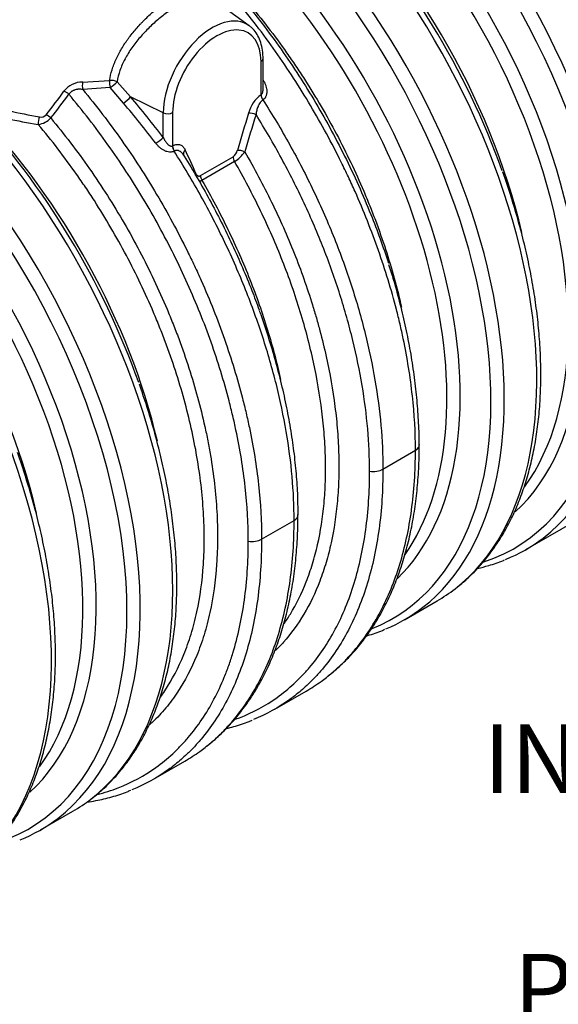
# Model space of a CAD drawing. Units: millimetres. Extents: x 0 to 420, y -2 to 297.
# Drawn here: x 328 to 367, y 81 to 153 of the extents above; entities that cross this region are included whole.
import ezdxf
from ezdxf import colors
from ezdxf.entities.mleader import LeaderData, LeaderLine
from ezdxf.math import Vec2, Vec3

# ---------------------------------------------------------------- set-up
doc = ezdxf.new("R2010")
doc.units = ezdxf.units.MM
for name, color, linetype in [('Default', 7, 'Continuous'), ('PRELIMINARY', 7, 'Continuous'), ('ROTERRA_3000_L-F', 7, 'Continuous')]:
    doc.layers.add(name, color=color, linetype=linetype)

# ---------------------------------------------------------------- blocks, each defined once
blk = doc.blocks.new('_NONE')
blk = doc.blocks.new('SE7')
at = {"layer": 'ROTERRA_3000_L-F', "color": 7, "linetype": 'Continuous'}
for p, q in [((344.865, 152.427), (342.228, 154.352)), ((345.728, 147.413), (345.728, 149.828)), ((345.875, 147.824), (345.875, 150.033)), ((332.772, 148.331), (334.729, 148.447)), ((335.272, 148.355), (336.241, 147.26)), ((334.777, 147.937), (332.774, 147.797)), ((335.731, 146.803), (334.777, 147.937)), ((338.63, 146.103), (336.241, 147.26)), ((345.728, 147.413), (345.734, 147.417)), ((345.865, 147.037), (345.857, 147.032)), ((338.63, 144.3), (338.63, 146.103)), ((339.305, 146.12), (339.305, 143.704)), ((339.299, 143.701), (339.305, 143.704)), ((339.426, 143.319), (339.417, 143.315)), ((341.334, 141.545), (343.7, 142.911)), ((343.803, 142.562), (341.437, 141.197)), ((354.58, 120.238), (356.945, 121.603)), ((345.767, 115.149), (348.131, 116.515)), ((364.958, 114.392), (368.318, 116.333)), ((356.144, 109.304), (358.51, 110.669)), ((346.736, 102.813), (348.994, 104.117)), ((337.923, 97.725), (340.181, 99.029)), ((329.704, 94.039), (332.069, 95.404))]:
    blk.add_line(p, q, dxfattribs=at)
for centre, radius, start, end in [((332.747, 146.644), 1.687, 89.128, 142.10199), ((300.585, 169.445), 37.739, 321.52621, 324.78045), ((301.038, 169.718), 37.956, 320.7958, 324.06922), ((347.121, 145.492), 2.373, 125.93939, 165.66351), ((335.409, 180.122), 34.796, 252.97818, 260.4341), ((334.902, 179.898), 35.05, 253.68147, 261.2095), ((329.744, 146.325), 0.528, 257.13777, 317.03006), ((575.065, 75.092), 240.937, 162.86464, 163.53639), ((581.664, 72.21), 247.543, 162.66514, 163.31684), ((329.354, 146.742), 1.494, 277.3644, 317.21356), ((268.446, 109.086), 79.554, 24.16723, 25.56548), ((343.241, 143.546), 0.784, 305.81862, 347.40621), ((342.489, 144.665), 2.48, 302.00926, 325.87863)]:
    blk.add_arc(centre, radius, start, end, dxfattribs=at)
for centre, major_axis, ratio, start_param, end_param in [((347.458, 144.703), (-17.5, 30.311), 0.57735, 3.216363, 5.454295), ((346.845, 144.35), (-17.25, 29.878), 0.57735, 3.021956, 5.439784), ((346.029, 143.878), (-16.25, 28.146), 0.57735, 3.266884, 5.460227), ((345.416, 143.525), (16, -27.713), 0.57735, 0.250709, 2.328813), ((341.01, 140.98), (-17.5, 30.311), 0.57735, 3.219596, 5.265332), ((343.051, 142.159), (-16, 27.713), 0.57735, 4.227087, 5.224391), ((338.644, 139.615), (-17.5, 30.311), 0.57735, 3.22124, 5.19985), ((338.032, 139.261), (-17.25, 29.878), 0.57735, 3.059384, 5.189361), ((341.622, 141.334), (-17.25, 29.878), 0.57735, 4.408492, 5.093817), ((337.215, 138.79), (16.25, -28.146), 0.57735, 0.144762, 1.994059), ((336.603, 138.436), (16, -27.713), 0.57735, 0.260586, 1.97383), ((342.194, 148.161), (-2.52, -4.365), 0.57735, 3.079689, 5.497787), ((312.204, 124.349), (-17.5, 30.311), 0.57735, 3.216363, 5.454295), ((342.517, 147.974), (-2.271, -3.933), 0.57735, 2.356194, 5.497787), ((311.592, 123.996), (-17.25, 29.878), 0.57735, 3.021944, 5.439784), ((314.569, 125.715), (-17.5, 30.311), 0.57735, 3.219432, 5.283296), ((310.775, 123.525), (-16.25, 28.146), 0.57735, 3.266858, 5.460227), ((345.375, 150.033), (-0.5, 0), 0.57735, 2.356194, 3.141784), ((310.163, 123.171), (16, -27.713), 0.57735, 0.250668, 2.333227), ((305.756, 120.627), (-17.5, 30.311), 0.57735, 3.219596, 5.454295), ((332.942, 148.059), (0.005, -0.5), 0.399671, 4.134491, 5.260629), ((334.953, 148.189), (0.062, -0.496), 0.462876, 4.109047, 5.18771), ((334.953, 148.189), (-0.494, 0.075), 0.518655, 4.09425, 5.26009), ((334.953, 148.189), (-0.387, -0.317), 0.207558, 0.936866, 2.34884), ((331.889, 135.715), (-15.345, 31.527), 0.524217, -1.419845, -1.417239), ((346.141, 148.601), (0.431, 0.254), 0.132019, 3.970893, 4.100163), ((331.548, 147.402), (0.405, -0.293), 0.35101, 1.254352, 2.142966), ((335.92, 147.039), (-0.378, -0.327), 0.136161, 0.934115, 2.458296), ((321.646, 129.836), (-20.279, 29.228), 0.625236, 4.774327, 4.881743), ((346.082, 147.209), (0.256, -0.43), 0.568404, 3.919419, 4.785464), ((346.094, 147.216), (0.262, -0.426), 0.578713, 3.910562, 4.776688), ((321.324, 129.615), (-20.032, 28.793), 0.625875, 4.773458, 4.880874), ((315.182, 126.069), (-17.25, 29.878), 0.57735, 4.405098, 5.091959), ((316.611, 126.894), (16, -27.713), 0.57735, 1.089727, 1.97383), ((330.228, 145.682), (0.387, -0.316), 0.366873, 1.278773, 2.104455), ((338.952, 146.324), (0.5, 0), 0.57735, 4.014257, 5.497787), ((345.176, 145.875), (0.478, -0.147), 0.300587, 1.257856, 2.491394), ((329.71, 145.526), (-0.077, -0.494), 0.299066, 4.145723, 5.325971), ((338.309, 144.079), (-0.399, -0.301), 0.053115, 0.948178, 2.464722), ((339.646, 143.493), (0.238, -0.44), 0.575666, 3.943194, 4.809322), ((339.659, 143.5), (0.244, -0.436), 0.586228, 3.93486, 4.800905), ((307.797, 121.805), (-16, 27.713), 0.57735, 4.226866, 5.224552), ((340.565, 143.213), (0.451, 0.216), 0.759108, 2.05097, 3.143641), ((340.565, 143.213), (0.451, 0.216), 0.759108, 3.143641, 3.284609), ((344.359, 143.171), (0.48, -0.142), 0.31449, 1.27583, 2.487789), ((344.053, 142.706), (-0.25, 0.433), 0.57735, 0.785398, 1.569968), ((341.381, 141.452), (0.456, 0.205), 0.753548, 2.069418, 2.339773), ((341.687, 141.341), (-0.25, 0.433), 0.57735, 0.785398, 1.569968), ((356.237, 122.011), (-1, 0), 0.577418, 2.356136, 3.170289), ((353.873, 120.646), (-1, 0), 0.577301, 1.308606, 2.356237), ((347.424, 116.923), (-1, 0), 0.577418, 2.356136, 3.1507), ((347.424, 116.923), (-1, 0), 0.577418, 3.1507, 3.172385), ((345.059, 115.558), (1, 0), 0.577283, 4.449851, 5.497845), ((347.458, 144.703), (-17.5, 30.311), 0.57735, 3.061058, 3.216363), ((341.01, 140.98), (-17.5, 30.311), 0.57735, 3.141593, 3.219596), ((338.644, 139.615), (-17.5, 30.311), 0.57735, 3.067391, 3.22124), ((314.569, 125.715), (-17.5, 30.311), 0.57735, 3.141593, 3.219432), ((312.204, 124.349), (-17.5, 30.311), 0.57735, 3.061058, 3.216363)]:
    blk.add_ellipse(centre, major_axis=major_axis, ratio=ratio, start_param=start_param, end_param=end_param, dxfattribs=at)
for points, knots in [([(342.227, 154.353), (342.149, 154.409), (342.064, 154.454), (341.841, 154.535), (341.696, 154.558), (341.455, 154.557), (341.37, 154.55), (341.195, 154.526), (341.104, 154.508), (340.823, 154.437), (340.623, 154.367), (340.303, 154.228), (340.194, 154.176), (339.972, 154.063), (339.859, 154.002), (339.63, 153.87), (339.514, 153.799), (339.278, 153.647), (339.158, 153.566), (338.795, 153.311), (338.554, 153.126), (338.077, 152.729), (337.84, 152.517), (337.373, 152.062), (337.15, 151.826), (336.833, 151.458), (336.73, 151.333), (336.531, 151.078), (336.434, 150.947), (336.158, 150.552), (335.993, 150.285), (335.776, 149.876), (335.709, 149.738), (335.586, 149.46), (335.531, 149.32), (335.385, 148.904), (335.314, 148.628), (335.272, 148.355)], [0.2068207, 0.2068207, 0.2068207, 0.2068207, 0.25, 0.25, 0.3125, 0.3125, 0.34375, 0.34375, 0.375, 0.375, 0.4375, 0.4375, 0.46875, 0.46875, 0.5, 0.5, 0.53125, 0.53125, 0.5625, 0.5625, 0.625, 0.625, 0.6875, 0.6875, 0.75, 0.75, 0.78125, 0.78125, 0.8125, 0.8125, 0.875, 0.875, 0.90625, 0.90625, 0.9375, 0.9375, 1, 1, 1, 1]), ([(344.176, 154.607), (344.668, 154.023), (345.151, 153.426), (346.097, 152.206), (346.561, 151.581), (347.911, 149.685), (348.76, 148.387), (350.355, 145.726), (351.102, 144.362), (352.145, 142.267), (352.481, 141.558), (353.115, 140.144), (353.416, 139.436), (354.172, 137.553), (354.598, 136.376), (354.979, 135.198)], [0, 0, 0, 0, 0.0625, 0.0625, 0.125, 0.125, 0.25, 0.25, 0.375, 0.375, 0.4375, 0.4375, 0.5, 0.5, 0.6037243, 0.6037243, 0.6037243, 0.6037243]), ([(334.729, 148.447), (334.767, 148.704), (334.826, 148.961), (334.945, 149.348), (334.989, 149.477), (335.064, 149.672), (335.09, 149.737), (335.144, 149.866), (335.172, 149.931), (335.318, 150.252), (335.451, 150.505), (335.674, 150.88), (335.752, 151.004), (335.875, 151.189), (335.917, 151.251), (336.003, 151.374), (336.046, 151.434), (336.267, 151.736), (336.453, 151.969), (336.748, 152.307), (336.848, 152.419), (337.002, 152.583), (337.054, 152.637), (337.159, 152.745), (337.212, 152.798), (337.478, 153.061), (337.694, 153.259), (338.129, 153.632), (338.349, 153.806), (338.571, 153.969)], [0, 0, 0, 0, 0.125, 0.125, 0.1875, 0.1875, 0.21875, 0.21875, 0.25, 0.25, 0.375, 0.375, 0.4375, 0.4375, 0.46875, 0.46875, 0.5, 0.5, 0.625, 0.625, 0.6875, 0.6875, 0.71875, 0.71875, 0.75, 0.75, 0.875, 0.875, 1, 1, 1, 1]), ([(356.945, 121.603), (356.944, 122.895), (356.869, 124.216), (356.573, 126.914), (356.352, 128.292), (355.984, 130.05), (355.905, 130.403), (355.74, 131.114), (355.652, 131.472), (355.376, 132.544), (355.175, 133.258), (354.522, 135.399), (354.022, 136.824), (353.173, 138.96), (352.873, 139.671), (352.399, 140.737), (352.237, 141.092), (351.904, 141.802), (351.733, 142.157), (350.866, 143.916), (350.121, 145.289), (348.529, 147.971), (347.682, 149.279), (346.336, 151.192), (345.873, 151.822), (344.927, 153.056), (344.445, 153.66), (343.953, 154.251)], [0, 0, 0, 0, 0.125, 0.125, 0.25, 0.25, 0.28125, 0.28125, 0.3125, 0.3125, 0.375, 0.375, 0.5, 0.5, 0.5625, 0.5625, 0.59375, 0.59375, 0.625, 0.625, 0.75, 0.75, 0.875, 0.875, 0.9375, 0.9375, 1, 1, 1, 1]), ([(344.806, 154.071), (345.777, 152.918), (346.704, 151.714), (347.809, 150.143), (348.027, 149.826), (348.458, 149.185), (348.671, 148.861), (349.298, 147.885), (349.701, 147.227), (350.865, 145.236), (351.582, 143.883), (352.569, 141.815), (352.884, 141.12), (353.333, 140.066), (353.479, 139.713), (353.762, 139.006), (353.899, 138.654), (354.56, 136.893), (355.016, 135.493), (355.593, 133.397), (355.769, 132.696), (355.926, 131.996)], [0, 0, 0, 0, 0.0625, 0.0625, 0.078125, 0.078125, 0.09375, 0.09375, 0.125, 0.125, 0.1875, 0.1875, 0.21875, 0.21875, 0.234375, 0.234375, 0.25, 0.25, 0.3125, 0.3125, 0.3440781, 0.3440781, 0.3440781, 0.3440781]), ([(345.875, 150.033), (345.873, 150.151), (345.866, 150.442), (345.794, 150.938), (345.63, 151.458), (345.385, 151.907), (345.116, 152.238), (344.931, 152.366), (344.857, 152.416)], [0, 0, 0, 0, 0.106809, 0.308438, 0.509934, 0.708609, 0.901946, 1, 1, 1, 1]), ([(345.921, 148.408), (345.956, 148.349), (345.987, 148.288), (346.029, 148.195), (346.042, 148.163), (346.065, 148.1), (346.076, 148.068), (346.105, 147.973), (346.121, 147.91), (346.137, 147.813), (346.141, 147.781), (346.147, 147.717), (346.148, 147.685), (346.149, 147.59), (346.145, 147.528), (346.128, 147.438), (346.121, 147.408), (346.104, 147.35), (346.094, 147.323), (346.071, 147.269), (346.058, 147.243), (346.035, 147.206), (346.027, 147.194), (346.01, 147.17), (346.002, 147.159), (345.956, 147.104), (345.914, 147.067), (345.865, 147.037)], [0, 0, 0, 0, 0.125, 0.125, 0.1875, 0.1875, 0.25, 0.25, 0.375, 0.375, 0.4375, 0.4375, 0.5, 0.5, 0.625, 0.625, 0.6875, 0.6875, 0.75, 0.75, 0.8125, 0.8125, 0.84375, 0.84375, 0.875, 0.875, 1, 1, 1, 1]), ([(332.774, 147.797), (332.684, 147.81), (332.593, 147.816), (332.477, 147.81), (332.454, 147.809), (332.407, 147.804), (332.383, 147.801), (332.313, 147.79), (332.267, 147.779), (332.199, 147.759), (332.176, 147.751), (332.131, 147.735), (332.109, 147.725), (332.066, 147.705), (332.044, 147.694), (332.003, 147.67), (331.983, 147.658), (331.945, 147.631), (331.926, 147.617), (331.891, 147.586), (331.874, 147.57), (331.825, 147.52), (331.796, 147.484), (331.772, 147.446)], [0, 0, 0, 0, 0.25, 0.25, 0.3125, 0.3125, 0.375, 0.375, 0.5, 0.5, 0.5625, 0.5625, 0.625, 0.625, 0.6875, 0.6875, 0.75, 0.75, 0.8125, 0.8125, 0.875, 0.875, 1, 1, 1, 1]), ([(344.8, 115), (344.8, 116.286), (344.724, 117.6), (344.427, 120.287), (344.205, 121.658), (343.835, 123.409), (343.756, 123.761), (343.589, 124.469), (343.501, 124.825), (343.224, 125.891), (343.022, 126.602), (342.367, 128.733), (341.865, 130.151), (341.013, 132.275), (340.712, 132.983), (340.077, 134.397), (339.742, 135.106), (338.699, 137.201), (337.952, 138.564), (336.356, 141.226), (335.508, 142.523), (334.157, 144.42), (333.693, 145.045), (332.747, 146.265), (332.264, 146.862), (331.772, 147.446)], [0, 0, 0, 0, 0.125, 0.125, 0.25, 0.25, 0.28125, 0.28125, 0.3125, 0.3125, 0.375, 0.375, 0.5, 0.5, 0.5625, 0.5625, 0.625, 0.625, 0.75, 0.75, 0.875, 0.875, 0.9375, 0.9375, 1, 1, 1, 1]), ([(332.774, 147.797), (333.266, 147.206), (333.749, 146.602), (334.694, 145.368), (335.157, 144.738), (336.504, 142.825), (337.35, 141.517), (338.942, 138.835), (339.688, 137.462), (340.555, 135.703), (340.725, 135.349), (341.058, 134.638), (341.221, 134.283), (341.695, 133.217), (341.994, 132.506), (342.843, 130.371), (343.344, 128.945), (343.996, 126.804), (344.197, 126.09), (344.473, 125.018), (344.561, 124.66), (344.727, 123.95), (344.806, 123.596), (345.174, 121.838), (345.395, 120.461), (345.691, 117.762), (345.767, 116.441), (345.767, 115.149)], [0, 0, 0, 0, 0.0625, 0.0625, 0.125, 0.125, 0.25, 0.25, 0.375, 0.375, 0.40625, 0.40625, 0.4375, 0.4375, 0.5, 0.5, 0.625, 0.625, 0.6875, 0.6875, 0.71875, 0.71875, 0.75, 0.75, 0.875, 0.875, 1, 1, 1, 1]), ([(345.734, 147.417), (345.75, 147.427), (345.765, 147.439), (345.784, 147.462), (345.79, 147.47), (345.802, 147.486), (345.807, 147.495), (345.822, 147.523), (345.831, 147.542), (345.845, 147.582), (345.851, 147.603), (345.86, 147.646), (345.864, 147.668), (345.87, 147.712), (345.872, 147.734), (345.874, 147.779), (345.875, 147.801), (345.875, 147.824)], [0, 0, 0, 0, 0.0625, 0.0625, 0.09375, 0.09375, 0.125, 0.125, 0.1875, 0.1875, 0.25, 0.25, 0.3125, 0.3125, 0.375, 0.375, 0.4380709, 0.4380709, 0.4380709, 0.4380709]), ([(345.857, 147.032), (345.82, 147.01), (345.784, 146.982), (345.734, 146.933), (345.717, 146.916), (345.686, 146.879), (345.67, 146.859), (345.626, 146.798), (345.599, 146.755), (345.563, 146.687), (345.551, 146.664), (345.529, 146.617), (345.518, 146.593), (345.489, 146.52), (345.471, 146.471), (345.441, 146.372), (345.427, 146.322), (345.404, 146.221), (345.394, 146.17), (345.377, 146.068), (345.37, 146.017), (345.365, 145.967)], [0, 0, 0, 0, 0.125, 0.125, 0.1875, 0.1875, 0.25, 0.25, 0.375, 0.375, 0.4375, 0.4375, 0.5, 0.5, 0.625, 0.625, 0.75, 0.75, 0.875, 0.875, 1, 1, 1, 1]), ([(345.865, 147.037), (346.55, 145.969), (347.199, 144.883), (348.428, 142.673), (349.007, 141.551), (349.822, 139.839), (350.083, 139.267), (350.584, 138.123), (350.824, 137.55), (351.51, 135.833), (351.925, 134.686), (352.671, 132.391), (353.002, 131.242), (353.575, 128.942), (353.814, 127.81), (354.195, 125.583), (354.338, 124.488), (354.531, 122.335), (354.58, 121.277), (354.58, 120.238)], [0, 0, 0, 0, 0.125, 0.125, 0.25, 0.25, 0.3125, 0.3125, 0.375, 0.375, 0.5, 0.5, 0.625, 0.625, 0.75, 0.75, 0.875, 0.875, 1, 1, 1, 1]), ([(353.613, 120.088), (353.613, 122.093), (353.43, 124.169), (352.89, 127.386), (352.665, 128.476), (352.259, 130.138), (352.113, 130.693), (351.801, 131.801), (351.635, 132.355), (351.106, 134.016), (350.713, 135.122), (349.847, 137.332), (349.375, 138.436), (348.603, 140.089), (348.337, 140.639), (347.788, 141.727), (347.505, 142.267), (346.631, 143.874), (346.015, 144.929), (345.365, 145.967)], [0, 0, 0, 0, 0.25, 0.25, 0.375, 0.375, 0.4375, 0.4375, 0.5, 0.5, 0.625, 0.625, 0.75, 0.75, 0.8125, 0.8125, 0.875, 0.875, 1, 1, 1, 1]), ([(338.401, 103.665), (338.517, 103.823), (338.63, 103.984), (339.271, 104.944), (339.731, 105.819), (340.315, 107.248), (340.491, 107.745), (340.728, 108.52), (340.803, 108.784), (340.942, 109.318), (341.006, 109.589), (341.304, 110.96), (341.462, 112.113), (341.583, 113.926), (341.604, 114.545), (341.604, 115.493), (341.599, 115.814), (341.58, 116.459), (341.565, 116.783), (341.467, 118.417), (341.309, 119.759), (340.954, 121.823), (340.816, 122.514), (340.505, 123.899), (340.331, 124.594), (339.755, 126.683), (339.299, 128.084), (338.638, 129.845), (338.501, 130.197), (338.218, 130.904), (338.071, 131.257), (337.622, 132.31), (337.308, 133.006), (336.32, 135.073), (335.603, 136.426), (334.44, 138.416), (334.038, 139.073), (333.411, 140.049), (333.198, 140.373), (332.767, 141.014), (332.549, 141.332), (331.443, 142.902), (330.516, 144.107), (329.545, 145.26)], [0.2995743, 0.2995743, 0.2995743, 0.2995743, 0.3125, 0.3125, 0.375, 0.375, 0.40625, 0.40625, 0.421875, 0.421875, 0.4375, 0.4375, 0.5, 0.5, 0.53125, 0.53125, 0.546875, 0.546875, 0.5625, 0.5625, 0.625, 0.625, 0.65625, 0.65625, 0.6875, 0.6875, 0.75, 0.75, 0.765625, 0.765625, 0.78125, 0.78125, 0.8125, 0.8125, 0.875, 0.875, 0.90625, 0.90625, 0.921875, 0.921875, 0.9375, 0.9375, 1, 1, 1, 1]), ([(330.45, 145.727), (331.432, 144.552), (332.369, 143.325), (333.709, 141.407), (334.145, 140.752), (334.987, 139.431), (335.392, 138.764), (336.565, 136.743), (337.287, 135.37), (338.281, 133.271), (338.597, 132.564), (339.049, 131.495), (339.196, 131.136), (339.481, 130.42), (339.618, 130.063), (340.282, 128.279), (340.738, 126.859), (341.315, 124.741), (341.488, 124.038), (341.721, 122.985), (341.794, 122.634), (341.931, 121.934), (341.994, 121.584), (342.288, 119.843), (342.442, 118.486), (342.554, 116.501), (342.572, 115.846), (342.566, 114.567), (342.543, 113.942), (342.416, 112.108), (342.254, 110.941), (341.952, 109.553), (341.887, 109.279), (341.746, 108.738), (341.671, 108.471), (341.431, 107.687), (341.253, 107.185), (340.665, 105.737), (340.202, 104.851), (339.4, 103.641), (339.115, 103.257), (338.659, 102.712), (338.502, 102.536), (338.181, 102.194), (338.017, 102.03), (337.786, 101.812), (337.723, 101.754), (337.66, 101.696)], [0, 0, 0, 0, 0.0625, 0.0625, 0.09375, 0.09375, 0.125, 0.125, 0.1875, 0.1875, 0.21875, 0.21875, 0.234375, 0.234375, 0.25, 0.25, 0.3125, 0.3125, 0.34375, 0.34375, 0.359375, 0.359375, 0.375, 0.375, 0.4375, 0.4375, 0.46875, 0.46875, 0.5, 0.5, 0.5625, 0.5625, 0.578125, 0.578125, 0.59375, 0.59375, 0.625, 0.625, 0.6875, 0.6875, 0.71875, 0.71875, 0.734375, 0.734375, 0.75, 0.75, 0.7558133, 0.7558133, 0.7558133, 0.7558133]), ([(339.417, 143.315), (339.392, 143.301), (339.365, 143.289), (339.324, 143.275), (339.31, 143.271), (339.282, 143.264), (339.268, 143.26), (339.225, 143.253), (339.195, 143.249), (339.135, 143.247), (339.105, 143.247), (339.012, 143.255), (338.951, 143.268), (338.858, 143.295), (338.828, 143.306), (338.767, 143.33), (338.736, 143.344), (338.647, 143.388), (338.59, 143.421), (338.505, 143.478), (338.478, 143.498), (338.423, 143.54), (338.396, 143.562), (338.318, 143.63), (338.269, 143.677), (338.175, 143.778), (338.131, 143.831), (338.089, 143.887)], [0, 0, 0, 0, 0.0625, 0.0625, 0.09375, 0.09375, 0.125, 0.125, 0.1875, 0.1875, 0.25, 0.25, 0.375, 0.375, 0.4375, 0.4375, 0.5, 0.5, 0.625, 0.625, 0.6875, 0.6875, 0.75, 0.75, 0.875, 0.875, 1, 1, 1, 1]), ([(338.63, 144.3), (338.667, 144.22), (338.708, 144.143), (338.777, 144.035), (338.801, 143.999), (338.851, 143.932), (338.878, 143.899), (338.919, 143.854), (338.933, 143.839), (338.962, 143.811), (338.977, 143.797), (339.023, 143.759), (339.055, 143.736), (339.105, 143.709), (339.122, 143.702), (339.158, 143.69), (339.175, 143.685), (339.211, 143.681), (339.229, 143.681), (339.265, 143.687), (339.282, 143.692), (339.299, 143.701)], [0, 0, 0, 0, 0.25, 0.25, 0.375, 0.375, 0.5, 0.5, 0.5625, 0.5625, 0.625, 0.625, 0.75, 0.75, 0.8125, 0.8125, 0.875, 0.875, 0.9375, 0.9375, 1, 1, 1, 1]), ([(339.305, 143.704), (339.331, 143.719), (339.356, 143.732), (339.407, 143.754), (339.432, 143.764), (339.507, 143.79), (339.555, 143.801), (339.625, 143.809), (339.648, 143.81), (339.693, 143.81), (339.716, 143.808), (339.781, 143.8), (339.821, 143.79), (339.899, 143.76), (339.935, 143.741), (339.986, 143.705), (340.003, 143.692), (340.034, 143.665), (340.05, 143.651), (340.122, 143.575), (340.171, 143.501), (340.211, 143.417)], [0, 0, 0, 0, 0.0625, 0.0625, 0.125, 0.125, 0.25, 0.25, 0.3125, 0.3125, 0.375, 0.375, 0.5, 0.5, 0.625, 0.625, 0.6875, 0.6875, 0.75, 0.75, 1, 1, 1, 1]), ([(348.131, 116.515), (348.131, 117.554), (348.082, 118.612), (347.89, 120.765), (347.747, 121.86), (347.365, 124.086), (347.127, 125.219), (346.554, 127.519), (346.223, 128.668), (345.477, 130.963), (345.062, 132.109), (344.147, 134.4), (343.646, 135.544), (342.559, 137.827), (341.98, 138.95), (340.751, 141.16), (340.102, 142.246), (339.417, 143.315)], [0, 0, 0, 0, 0.125, 0.125, 0.25, 0.25, 0.375, 0.375, 0.5, 0.5, 0.625, 0.625, 0.75, 0.75, 0.875, 0.875, 1, 1, 1, 1]), ([(340.142, 142.951), (340.104, 143.024), (340.061, 143.091), (339.988, 143.18), (339.963, 143.208), (339.922, 143.246), (339.908, 143.258), (339.879, 143.28), (339.864, 143.291), (339.819, 143.32), (339.787, 143.336), (339.737, 143.354), (339.72, 143.359), (339.685, 143.367), (339.668, 143.37), (339.614, 143.374), (339.577, 143.371), (339.52, 143.359), (339.501, 143.353), (339.463, 143.338), (339.444, 143.33), (339.426, 143.319)], [0, 0, 0, 0, 0.25, 0.25, 0.375, 0.375, 0.4375, 0.4375, 0.5, 0.5, 0.625, 0.625, 0.6875, 0.6875, 0.75, 0.75, 0.875, 0.875, 0.9375, 0.9375, 1, 1, 1, 1]), ([(344.541, 143.274), (344.89, 142.676), (345.228, 142.07), (345.879, 140.85), (346.192, 140.238), (347.09, 138.396), (347.637, 137.16), (348.629, 134.67), (349.073, 133.416), (349.562, 131.839), (349.657, 131.523), (349.838, 130.895), (349.924, 130.582), (350.173, 129.647), (350.324, 129.028), (350.731, 127.184), (350.943, 125.973), (351.172, 124.182), (351.234, 123.59), (351.326, 122.414), (351.357, 121.83), (351.387, 120.682), (351.386, 120.117), (351.354, 119.011), (351.323, 118.469), (351.184, 116.875), (351.032, 115.856), (350.764, 114.638), (350.707, 114.397), (350.585, 113.92), (350.519, 113.684), (350.313, 112.99), (350.162, 112.543), (349.666, 111.247), (349.28, 110.445), (348.398, 108.963), (347.903, 108.283), (347.161, 107.455), (346.967, 107.253), (346.767, 107.06)], [0, 0, 0, 0, 0.03125, 0.03125, 0.0625, 0.0625, 0.125, 0.125, 0.1875, 0.1875, 0.203125, 0.203125, 0.21875, 0.21875, 0.25, 0.25, 0.3125, 0.3125, 0.34375, 0.34375, 0.375, 0.375, 0.40625, 0.40625, 0.4375, 0.4375, 0.5, 0.5, 0.515625, 0.515625, 0.53125, 0.53125, 0.5625, 0.5625, 0.625, 0.625, 0.6875, 0.6875, 0.708827, 0.708827, 0.708827, 0.708827]), ([(340.142, 142.951), (340.792, 141.913), (341.408, 140.858), (342.282, 139.251), (342.565, 138.711), (343.114, 137.622), (343.381, 137.073), (344.151, 135.419), (344.624, 134.316), (345.243, 132.736), (345.421, 132.262), (345.592, 131.787)], [0, 0, 0, 0, 0.125, 0.125, 0.1875, 0.1875, 0.25, 0.25, 0.375, 0.375, 0.4286783, 0.4286783, 0.4286783, 0.4286783]), ([(347.39, 108.997), (347.552, 109.229), (347.708, 109.468), (348.297, 110.435), (348.682, 111.217), (349.178, 112.479), (349.33, 112.916), (349.537, 113.593), (349.602, 113.823), (349.725, 114.288), (349.783, 114.524), (350.053, 115.714), (350.208, 116.71), (350.351, 118.267), (350.384, 118.797), (350.42, 119.878), (350.422, 120.43), (350.396, 121.553), (350.368, 122.124), (350.281, 123.275), (350.223, 123.855), (350.005, 125.607), (349.801, 126.793), (349.278, 129.199), (348.959, 130.42), (348.201, 132.894), (347.77, 134.123), (346.809, 136.564), (346.278, 137.777), (345.406, 139.583), (345.103, 140.183), (344.471, 141.379), (344.142, 141.974), (343.803, 142.562)], [0.3537108, 0.3537108, 0.3537108, 0.3537108, 0.375, 0.375, 0.4375, 0.4375, 0.46875, 0.46875, 0.484375, 0.484375, 0.5, 0.5, 0.5625, 0.5625, 0.59375, 0.59375, 0.625, 0.625, 0.65625, 0.65625, 0.6875, 0.6875, 0.75, 0.75, 0.8125, 0.8125, 0.875, 0.875, 0.9375, 0.9375, 0.96875, 0.96875, 1, 1, 1, 1]), ([(341.028, 141.656), (341.041, 141.626), (341.057, 141.6), (341.086, 141.567), (341.096, 141.557), (341.119, 141.539), (341.131, 141.531), (341.157, 141.519), (341.171, 141.515), (341.2, 141.51), (341.216, 141.509), (341.248, 141.512), (341.264, 141.515), (341.29, 141.524), (341.299, 141.527), (341.316, 141.535), (341.325, 141.54), (341.334, 141.545)], [0, 0, 0, 0, 0.25, 0.25, 0.375, 0.375, 0.5, 0.5, 0.625, 0.625, 0.75, 0.75, 0.875, 0.875, 0.9375, 0.9375, 1, 1, 1, 1]), ([(359.892, 111.602), (360.188, 111.839), (360.709, 112.26), (361.511, 113.065), (362.258, 113.949), (362.948, 114.918), (363.573, 115.963), (364.132, 117.082), (364.622, 118.272), (365.043, 119.53), (365.393, 120.851), (365.67, 122.231), (365.874, 123.666), (366.005, 125.152), (366.061, 126.683), (366.044, 128.255), (365.952, 129.864), (365.788, 131.504), (365.551, 133.172), (365.243, 134.861), (364.864, 136.566), (364.416, 138.289), (363.9, 139.999), (363.503, 141.215), (363.291, 141.781), (363.282, 141.805)], [0, 0, 0, 0, 0.040821, 0.085456, 0.13021, 0.175121, 0.220207, 0.26547, 0.310898, 0.35647, 0.402157, 0.447933, 0.493771, 0.539649, 0.585549, 0.631456, 0.677358, 0.72325, 0.769127, 0.814988, 0.860832, 0.90666, 0.952472, 0.998269, 1, 1, 1, 1]), ([(341.437, 141.197), (341.421, 141.187), (341.405, 141.179), (341.374, 141.162), (341.359, 141.155), (341.313, 141.134), (341.285, 141.123), (341.245, 141.11), (341.233, 141.106), (341.222, 141.103)], [0, 0, 0, 0, 0.0625, 0.0625, 0.125, 0.125, 0.25, 0.25, 0.3050664, 0.3050664, 0.3050664, 0.3050664]), ([(341.437, 141.197), (341.775, 140.61), (342.103, 140.016), (342.734, 138.824), (343.036, 138.226), (343.906, 136.424), (344.436, 135.215), (345.396, 132.78), (345.826, 131.554), (346.578, 129.106), (346.893, 127.909), (347.152, 126.729)], [0, 0, 0, 0, 0.03125, 0.03125, 0.0625, 0.0625, 0.125, 0.125, 0.1875, 0.1875, 0.2489445, 0.2489445, 0.2489445, 0.2489445]), ([(357.211, 122.026), (357.212, 122.089), (357.221, 122.633), (357.171, 123.803), (357.055, 125.421), (356.86, 127.093), (356.596, 128.782), (356.26, 130.494), (355.858, 132.201), (355.434, 133.764), (355.151, 134.653), (355.018, 135.069)], [0, 0, 0, 0, 0.014196, 0.143228, 0.272518, 0.401872, 0.531072, 0.659947, 0.788338, 0.916109, 1, 1, 1, 1]), ([(348.417, 116.929), (348.416, 117.349), (348.412, 118.191), (348.322, 119.692), (348.159, 121.324), (347.922, 122.997), (347.614, 124.689), (347.235, 126.398), (346.786, 128.12), (346.272, 129.827), (345.861, 131.08), (345.635, 131.681), (345.609, 131.751)], [0, 0, 0, 0, 0.083007, 0.196292, 0.3096, 0.422908, 0.536201, 0.64948, 0.762502, 0.875057, 0.987605, 1, 1, 1, 1]), ([(333.45, 96.334), (333.753, 96.577), (334.279, 97.003), (335.086, 97.815), (335.832, 98.701), (336.521, 99.672), (337.144, 100.718), (337.701, 101.839), (338.191, 103.03), (338.61, 104.289), (338.959, 105.611), (339.234, 106.992), (339.437, 108.428), (339.566, 109.915), (339.621, 111.447), (339.602, 113.02), (339.51, 114.629), (339.344, 116.27), (339.106, 117.938), (338.796, 119.627), (338.415, 121.336), (337.968, 123.046), (337.453, 124.77), (337.097, 125.807), (336.89, 126.401)], [0, 0, 0, 0, 0.041947, 0.086742, 0.131659, 0.176732, 0.221982, 0.267409, 0.313002, 0.358739, 0.404591, 0.450531, 0.496533, 0.542575, 0.588638, 0.634708, 0.680774, 0.726828, 0.772869, 0.818893, 0.864899, 0.91089, 0.956865, 1, 1, 1, 1]), ([(350.476, 105.115), (350.771, 105.345), (351.058, 105.589), (351.537, 106.032), (351.732, 106.224), (352.114, 106.623), (352.301, 106.83), (353.209, 107.898), (353.848, 108.851), (354.679, 110.422), (354.935, 110.969), (355.402, 112.112), (355.615, 112.708), (356.185, 114.567), (356.468, 115.877), (356.848, 118.635), (356.945, 120.084), (356.945, 121.603)], [0.3938935, 0.3938935, 0.3938935, 0.3938935, 0.4375, 0.4375, 0.46875, 0.46875, 0.5, 0.5, 0.625, 0.625, 0.6875, 0.6875, 0.75, 0.75, 0.875, 0.875, 1, 1, 1, 1]), ([(350.544, 105.178), (350.706, 105.301), (351.138, 105.628), (351.874, 106.32), (352.689, 107.202), (353.447, 108.175), (354.138, 109.219), (354.76, 110.335), (355.313, 111.52), (355.8, 112.777), (356.219, 114.106), (356.569, 115.503), (356.846, 116.961), (357.052, 118.481), (357.177, 120.037), (357.23, 121.261), (357.22, 121.895), (357.218, 122.027)], [0, 0, 0, 0, 0.033793, 0.105872, 0.17811, 0.250482, 0.322951, 0.394911, 0.466811, 0.539394, 0.612571, 0.686242, 0.7603, 0.834633, 0.909129, 0.983672, 1, 1, 1, 1]), ([(324.638, 91.248), (324.934, 91.485), (325.455, 91.906), (326.258, 92.711), (327.005, 93.595), (327.695, 94.565), (328.319, 95.609), (328.878, 96.729), (329.368, 97.919), (329.789, 99.176), (330.139, 100.497), (330.416, 101.877), (330.62, 103.312), (330.751, 104.798), (330.807, 106.329), (330.79, 107.901), (330.699, 109.51), (330.534, 111.151), (330.297, 112.818), (329.989, 114.507), (329.61, 116.212), (329.162, 117.936), (328.646, 119.645), (328.249, 120.861), (328.037, 121.428), (328.028, 121.452)], [0, 0, 0, 0, 0.040821, 0.085456, 0.13021, 0.175121, 0.220206, 0.265469, 0.310898, 0.356469, 0.402157, 0.447933, 0.493771, 0.539649, 0.585548, 0.631455, 0.677357, 0.723249, 0.769126, 0.814987, 0.860831, 0.906658, 0.95247, 0.998268, 1, 1, 1, 1]), ([(343.859, 102.074), (343.957, 102.11), (344.055, 102.146), (345.134, 102.565), (346.049, 103.059), (347.322, 103.968), (347.73, 104.299), (348.316, 104.838), (348.508, 105.024), (348.881, 105.412), (349.064, 105.614), (349.954, 106.654), (350.579, 107.583), (351.393, 109.118), (351.643, 109.654), (352.102, 110.772), (352.31, 111.356), (352.868, 113.177), (353.146, 114.463), (353.519, 117.171), (353.613, 118.594), (353.613, 120.088)], [0.2376721, 0.2376721, 0.2376721, 0.2376721, 0.25, 0.25, 0.375, 0.375, 0.4375, 0.4375, 0.46875, 0.46875, 0.5, 0.5, 0.625, 0.625, 0.6875, 0.6875, 0.75, 0.75, 0.875, 0.875, 1, 1, 1, 1]), ([(354.58, 120.238), (354.58, 118.718), (354.485, 117.271), (354.11, 114.515), (353.831, 113.208), (353.27, 111.354), (353.061, 110.76), (352.6, 109.621), (352.348, 109.076), (351.529, 107.511), (350.899, 106.564), (350.002, 105.503), (349.818, 105.297), (349.441, 104.902), (349.248, 104.711), (348.769, 104.265), (348.478, 104.018), (348.179, 103.785)], [0, 0, 0, 0, 0.125, 0.125, 0.25, 0.25, 0.3125, 0.3125, 0.375, 0.375, 0.5, 0.5, 0.53125, 0.53125, 0.5625, 0.5625, 0.6071953, 0.6071953, 0.6071953, 0.6071953]), ([(341.662, 100.027), (341.958, 100.257), (342.245, 100.501), (342.723, 100.944), (342.919, 101.136), (343.301, 101.535), (343.488, 101.742), (344.396, 102.81), (345.035, 103.762), (345.866, 105.333), (346.121, 105.881), (346.589, 107.024), (346.802, 107.62), (347.371, 109.478), (347.655, 110.789), (348.035, 113.547), (348.131, 114.995), (348.131, 116.515)], [0.3938935, 0.3938935, 0.3938935, 0.3938935, 0.4375, 0.4375, 0.46875, 0.46875, 0.5, 0.5, 0.625, 0.625, 0.6875, 0.6875, 0.75, 0.75, 0.875, 0.875, 1, 1, 1, 1]), ([(341.73, 100.09), (341.893, 100.212), (342.324, 100.54), (343.06, 101.232), (343.875, 102.114), (344.633, 103.087), (345.324, 104.13), (345.946, 105.247), (346.5, 106.432), (346.986, 107.689), (347.405, 109.018), (347.755, 110.415), (348.033, 111.873), (348.239, 113.392), (348.364, 114.949), (348.417, 116.172), (348.406, 116.806), (348.404, 116.939)], [0, 0, 0, 0, 0.033793, 0.105872, 0.17811, 0.250482, 0.322951, 0.394911, 0.466811, 0.539394, 0.612571, 0.686242, 0.7603, 0.834633, 0.909129, 0.983672, 1, 1, 1, 1]), ([(345.767, 115.149), (345.766, 113.63), (345.671, 112.182), (345.297, 109.427), (345.018, 108.119), (344.457, 106.266), (344.247, 105.672), (343.786, 104.533), (343.535, 103.987), (342.716, 102.423), (342.085, 101.476), (341.189, 100.415), (341.005, 100.209), (340.627, 99.813), (340.435, 99.623), (339.957, 99.179), (339.669, 98.933), (339.372, 98.701)], [0, 0, 0, 0, 0.125, 0.125, 0.25, 0.25, 0.3125, 0.3125, 0.375, 0.375, 0.5, 0.5, 0.53125, 0.53125, 0.5625, 0.5625, 0.6068603, 0.6068603, 0.6068603, 0.6068603]), ([(333.804, 96.607), (333.811, 96.609), (333.819, 96.611), (334.088, 96.679), (334.346, 96.753), (334.854, 96.915), (335.103, 97.003), (336.33, 97.48), (337.244, 97.975), (338.516, 98.884), (338.923, 99.215), (339.509, 99.755), (339.7, 99.942), (340.074, 100.33), (340.257, 100.532), (341.145, 101.571), (341.77, 102.5), (342.582, 104.035), (342.832, 104.57), (343.176, 105.409), (343.285, 105.695), (343.493, 106.278), (343.591, 106.576), (344.056, 108.093), (344.333, 109.377), (344.705, 112.084), (344.8, 113.507), (344.8, 115)], [0.1865873, 0.1865873, 0.1865873, 0.1865873, 0.1875, 0.1875, 0.21875, 0.21875, 0.25, 0.25, 0.375, 0.375, 0.4375, 0.4375, 0.46875, 0.46875, 0.5, 0.5, 0.625, 0.625, 0.6875, 0.6875, 0.71875, 0.71875, 0.75, 0.75, 0.875, 0.875, 1, 1, 1, 1]), ([(361.462, 113.025), (361.73, 113.088), (362.364, 113.256), (363.036, 113.471), (363.383, 113.628), (363.409, 113.64)], [0.8539135, 0.8539135, 0.8539135, 0.8539135, 0.912638, 0.9944246, 1, 1, 1, 1]), ([(353.395, 108.132), (353.42, 108.139), (353.816, 108.253), (354.278, 108.404), (354.655, 108.577), (354.719, 108.607)], [0.8999238, 0.8999238, 0.8999238, 0.8999238, 0.905314, 0.9863013, 1, 1, 1, 1]), ([(348.995, 104.117), (349.37, 104.334), (349.734, 104.57), (350.218, 104.918), (350.348, 105.016), (350.476, 105.115)], [0.32414587, 0.32414587, 0.32414587, 0.32414587, 0.375, 0.375, 0.39389354, 0.39389354, 0.39389354, 0.39389354]), ([(348.179, 103.785), (348.059, 103.692), (347.938, 103.601), (346.997, 102.921), (346.115, 102.432), (345.17, 102.048)], [0.6071953, 0.6071953, 0.6071953, 0.6071953, 0.625, 0.625, 0.7445682, 0.7445682, 0.7445682, 0.7445682]), ([(343.212, 101.403), (343.388, 101.446), (343.947, 101.594), (344.594, 101.798), (345.001, 101.979), (345.083, 102.015)], [0.7149046, 0.7149046, 0.7149046, 0.7149046, 0.7933356, 0.9642911, 1, 1, 1, 1]), ([(340.181, 99.029), (340.557, 99.246), (340.921, 99.481), (341.405, 99.83), (341.534, 99.927), (341.662, 100.027)], [0.32414587, 0.32414587, 0.32414587, 0.32414587, 0.375, 0.375, 0.39389354, 0.39389354, 0.39389354, 0.39389354]), ([(339.372, 98.701), (339.25, 98.607), (339.127, 98.514), (338.182, 97.831), (337.299, 97.342), (336.353, 96.959)], [0.6068603, 0.6068603, 0.6068603, 0.6068603, 0.625, 0.625, 0.7446888, 0.7446888, 0.7446888, 0.7446888]), ([(333.075, 96.053), (333.296, 96.086), (333.914, 96.192), (334.89, 96.43), (335.759, 96.702), (336.175, 96.886), (336.267, 96.926)], [0.5219509, 0.5219509, 0.5219509, 0.5219509, 0.6171122, 0.7889055, 0.9600108, 1, 1, 1, 1])]:
    blk.add_open_spline(points, degree=3, knots=knots, dxfattribs=at)
blk = doc.blocks.new('ROTO_P_GLAVA')
at = {"layer": 'PRELIMINARY', "color": 7, "linetype": 'Continuous'}
ml = blk.add_multileader_mtext('Standard', dxfattribs=at)
ml.set_content('{\\pxsm0.9;\\fArial Black|b0||i0||c0|p34;\\W1.;SAMO ZA\\PINFORMACIJO!\\P\\PPRELIMINARY,\\PFOR INFO ONLY!\\P}', color=256)
ml.set_leader_properties()
ml.set_arrow_properties(name='NONE')
ml.build(insert=Vec2(0, 0))
ml.multileader.update_dxf_attribs({"leader_type": 0, "dogleg_length": 0, "arrow_head_size": 5})
ctx = ml.context
ctx.base_point, ctx.char_height, ctx.arrow_head_size, ctx.landing_gap_size = Vec3(-65.093, 97.506), 5, 5, 1.75
ctx.text_align_type = 2
notes = []
notes.append((ctx, [(0, (0, 0, 0), (0, 0), (1, 0), 1, [])]))
ctx.mtext.insert, ctx.mtext.alignment = Vec3(-0.365, 100.049), 3
for ctx, leaders in notes:
    for number, flags, end, landing, length, lines in leaders:
        leader = LeaderData()
        leader.index, (leader.has_last_leader_line, leader.has_dogleg_vector, leader.attachment_direction) = number, flags
        leader.last_leader_point, leader.dogleg_vector, leader.dogleg_length = Vec3(end), Vec3(landing), length
        for number, points, colour, breaks in lines:
            line = LeaderLine()
            line.index, line.vertices, line.color, line.breaks = number, Vec3.list(points), colors.encode_raw_color(colour), breaks
            leader.lines.append(line)
        ctx.leaders.append(leader)

msp = doc.modelspace()

# ---------------------------------------------------------------- block references
at = {"layer": 'Default'}
msp.add_blockref('SE7', (0, 0), dxfattribs=at)
at = {"layer": 'Default', "color": 7}
msp.add_blockref('ROTO_P_GLAVA', (409.28, 10), dxfattribs=at)

doc.saveas('drawing.dxf')
